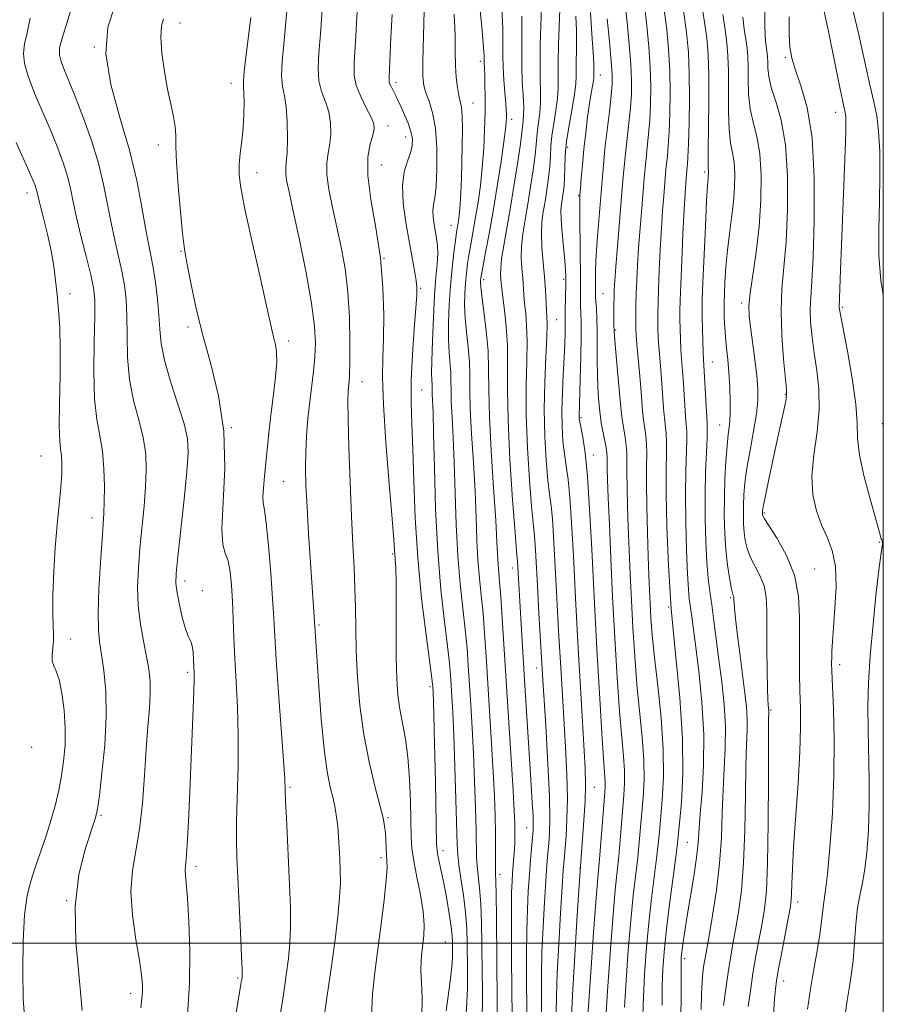
# Model space of a CAD drawing. Extents: x 2137300 to 2140200, y 312300 to 315200.
# Drawn here: x 2139826 to 2140000, y 312988 to 313186 of the extents above; entities that cross this region are included whole.
import ezdxf

# ---------------------------------------------------------------- set-up
doc = ezdxf.new("R2010")
doc.units = 0
doc.header["$MEASUREMENT"] = 0
for name, color, linetype, lineweight in [('DTM SPOT ELEVATION', 2, 'Continuous', 13), ('GRID LINE', 7, 'Continuous', 0), ('INDEX CONTOUR', 41, 'Continuous', 13), ('INTERMEDIATE CONTOUR', 44, 'Continuous', 0)]:
    doc.layers.add(name, color=color, linetype=linetype, lineweight=lineweight)

msp = doc.modelspace()

# ---------------------------------------------------------------- linework, layer by layer
at = {"layer": 'DTM SPOT ELEVATION'}
for p in [(2139858.68, 313184.89, 1052.7), (2139841.44, 313180.07, 1050), (2139919.03, 313177.21, 1067.6), (2139980.33, 313177.92, 1099.8), (2139943.11, 313174.45, 1080.7), (2139868.94, 313172.75, 1053.4), (2139902.04, 313172.98, 1062.4), (2139917.53, 313168.83, 1066.8), (2139925.34, 313165.53, 1070.5), (2139990.45, 313166.94, 1101.4), (2139900.48, 313164.22, 1060.6), (2139904.03, 313161.98, 1061.4), (2139854.32, 313160.36, 1051.5), (2139936.6, 313159.91, 1078.5), (2139899.11, 313156.39, 1061), (2139874.13, 313154.85, 1054.6), (2139964.07, 313154.96, 1091.7), (2139827.91, 313150.76, 1043.4), (2139938.8, 313150.21, 1079.9), (2139913.15, 313144.27, 1065.2), (2139858.89, 313139.02, 1051.9), (2139899.69, 313137.64, 1060), (2139919.66, 313133.32, 1070.4), (2139935.79, 313133.41, 1077.7), (2139836.56, 313130.55, 1044.4), (2139907.04, 313131.56, 1062.2), (2139943.67, 313130.53, 1083), (2139971.52, 313128.62, 1095.6), (2139991.74, 313127.79, 1102.2), (2139860.25, 313123.84, 1051.7), (2139934.34, 313125.27, 1076.9), (2139946.23, 313123.24, 1084.2), (2139880.49, 313121.02, 1054.4), (2139965.61, 313116.77, 1092.8), (2139895.27, 313112.85, 1058.7), (2139907.26, 313111.19, 1062.9), (2139980.34, 313110.26, 1097.9), (2139939.24, 313105.58, 1080.2), (2139967.14, 313104.13, 1093.2), (2139999.81, 313104.38, 1103.2), (2139868.98, 313103.58, 1052), (2139941.73, 313098.12, 1080.6), (2139830.75, 313097.89, 1043), (2139879.45, 313092.83, 1055), (2139976.1, 313086.44, 1098.2), (2139840.97, 313085.43, 1045.4), (2139999.3, 313080.57, 1101.9), (2139901.37, 313078.19, 1059.8), (2139925.42, 313075.42, 1071.4), (2139986.18, 313075.19, 1098.8), (2139859.65, 313072.81, 1050.5), (2139863.15, 313070.83, 1050.5), (2139969.33, 313069.4, 1093.8), (2139956.88, 313067.58, 1088), (2139886.57, 313063.97, 1056.2), (2139836.66, 313061.14, 1044.7), (2139930.31, 313055.33, 1073.4), (2139991.23, 313055.95, 1100.5), (2139860.23, 313054.44, 1049.7), (2139908.91, 313051.54, 1061.7), (2139977.4, 313046.84, 1096.2), (2139828.88, 313039.34, 1042.3), (2139880.76, 313031.33, 1054.2), (2139941.96, 313031.32, 1078.9), (2139842.78, 313025.68, 1046.2), (2139900.48, 313025.24, 1058.2), (2139928.33, 313023.24, 1071.2), (2139960.6, 313020.24, 1089), (2139899.05, 313017.17, 1057.6), (2139911.52, 313018.58, 1062.5), (2139861.87, 313015.48, 1050.4), (2139939.06, 313015.03, 1078), (2139922.94, 313013.86, 1068.5), (2139835.86, 313008.54, 1046), (2139982.79, 313008.27, 1098.5), (2139911.96, 313000.25, 1061), (2139960.08, 312996.86, 1090.4), (2139870.24, 312993.02, 1051.8), (2139979.99, 312992.42, 1098.6), (2139848.77, 312989.94, 1047.5)]:
    msp.add_point(p, dxfattribs=at)
at = {"layer": 'GRID LINE', "flags": 128}
for points in [[(2137500, 312500), (2140000, 312500), (2140000, 315000), (2137500, 315000), (2137500, 312500)], [(2137500, 313000), (2140000, 313000)]]:
    msp.add_lwpolyline(points, dxfattribs=at)
at = {"layer": 'INDEX CONTOUR', "flags": 128}
for points, elevation in [([(2139845.566, 313188.379), (2139844.163, 313184.049), (2139843.787, 313178.713), (2139844.765, 313172.533), (2139846.584, 313165.919), (2139848.52, 313159.341), (2139849.997, 313153.236), (2139851.024, 313147.919), (2139851.754, 313143.672), (2139852.327, 313140.614), (2139852.814, 313138.209), (2139853.272, 313135.757), (2139853.734, 313132.749), (2139854.148, 313129.424), (2139854.442, 313126.209), (2139854.603, 313123.37), (2139854.866, 313120.525), (2139855.527, 313117.133), (2139856.757, 313112.875), (2139858.228, 313108.343), (2139859.486, 313104.352), (2139860.175, 313101.385), (2139860.32, 313098.59), (2139860.045, 313094.78), (2139859.484, 313089.225), (2139858.239, 313077.678), (2139857.908, 313074.325), (2139857.857, 313072.28), (2139858.084, 313070.432), (2139858.566, 313067.966), (2139859.195, 313065.25), (2139859.841, 313062.951), (2139860.392, 313061.53), (2139860.821, 313060.649), (2139861.126, 313059.759), (2139861.307, 313058.462), (2139861.4, 313056.935), (2139861.493, 313054.322), (2139861.507, 313052.932), (2139861.462, 313050.703), (2139861.335, 313047.16), (2139860.631, 313030.464), (2139860.361, 313024.483), (2139860.109, 313019.733), (2139859.893, 313016.882), (2139859.745, 313015.441), (2139859.689, 313014.634), (2139859.75, 313013.714), (2139859.915, 313012.057), (2139860.168, 313009.069), (2139860.467, 313004.366), (2139860.666, 312998.421), (2139860.599, 312991.917), (2139860.164, 312985.528)], 1050), ([(2139894.271, 313187.314), (2139893.924, 313181.12), (2139893.674, 313176.973), (2139893.672, 313174.364), (2139894.084, 313172.328), (2139894.989, 313170.12), (2139896.108, 313167.885), (2139897.079, 313165.987), (2139897.604, 313164.661), (2139897.689, 313163.601), (2139897.406, 313162.369), (2139896.88, 313160.564), (2139896.422, 313157.932), (2139896.395, 313154.253), (2139897.025, 313149.422), (2139898.016, 313143.773), (2139898.935, 313137.751), (2139899.446, 313131.79), (2139899.6, 313126.263), (2139899.54, 313121.529), (2139899.412, 313117.673), (2139899.367, 313113.675), (2139899.553, 313108.244), (2139900.057, 313100.635), (2139900.713, 313092.313), (2139901.294, 313085.292), (2139901.629, 313081.063), (2139901.842, 313078.045), (2139901.925, 313077.088), (2139902.013, 313075.449), (2139902.074, 313072.511), (2139902.088, 313067.937), (2139902.088, 313062.515), (2139902.119, 313057.312), (2139902.224, 313053.148), (2139902.446, 313049.85), (2139902.823, 313046.997), (2139903.965, 313041.097), (2139904.482, 313037.412), (2139904.811, 313032.999), (2139904.982, 313028.419), (2139905.127, 313021.451), (2139905.283, 313019.066), (2139905.649, 313016.52), (2139906.282, 313013.294), (2139906.995, 313009.728), (2139907.539, 313006.372), (2139907.733, 313003.656), (2139907.654, 313001.515), (2139907.447, 312999.759), (2139907.239, 312998.189), (2139907.1, 312996.557), (2139907.084, 312994.603), (2139907.206, 312992.103), (2139907.325, 312988.965), (2139907.263, 312985.131)], 1060), ([(2139923.363, 313187.934), (2139923.51, 313183.77), (2139923.56, 313180.663), (2139923.57, 313178.278), (2139923.618, 313176.028), (2139923.759, 313173.497), (2139923.95, 313170.947), (2139924.122, 313168.809), (2139924.224, 313167.391), (2139924.264, 313166.502), (2139924.264, 313165.829), (2139924.231, 313165.023), (2139924.094, 313163.603), (2139923.762, 313161.047), (2139923.177, 313157.051), (2139922.413, 313152.15), (2139921.575, 313147.088), (2139920.765, 313142.523), (2139920.061, 313138.76), (2139919.233, 313134.401), (2139919.1, 313133.604), (2139919.056, 313133.206), (2139919.045, 313132.783), (2139919.115, 313131.876), (2139919.339, 313130.021), (2139919.748, 313126.936), (2139920.213, 313123.071), (2139920.56, 313119.058), (2139920.678, 313115.287), (2139920.703, 313111.167), (2139920.828, 313105.865), (2139921.185, 313098.936), (2139921.667, 313091.479), (2139922.103, 313084.981), (2139922.365, 313080.557), (2139922.588, 313076.05), (2139922.715, 313074.496), (2139922.893, 313072.555), (2139923.126, 313069.646), (2139923.418, 313065.309), (2139925.602, 313030.681), (2139925.839, 313026.559), (2139925.946, 313024.18), (2139925.976, 313022.711), (2139925.973, 313021.447), (2139925.94, 313020.177), (2139925.872, 313018.821), (2139925.767, 313017.325), (2139925.512, 313014.102), (2139925.4, 313012.409), (2139925.315, 313010.196), (2139925.27, 313006.902), (2139925.27, 313002.227), (2139925.301, 312996.903), (2139925.413, 312985.003)], 1070), ([(2139959.849, 313187.391), (2139960.452, 313183.01), (2139960.823, 313179.009), (2139961.003, 313174.726), (2139961.031, 313169.763), (2139960.961, 313164.755), (2139960.848, 313160.604), (2139960.739, 313157.968), (2139960.642, 313156.539), (2139960.453, 313154.586), (2139960.299, 313152.673), (2139960.168, 313150.711), (2139959.984, 313147.415), (2139959.746, 313142.566), (2139959.497, 313137.123), (2139959.292, 313132.341), (2139959.173, 313129.133), (2139959.13, 313127.07), (2139959.138, 313125.376), (2139959.178, 313123.448), (2139959.246, 313121.345), (2139959.341, 313119.293), (2139959.463, 313117.437), (2139959.762, 313113.416), (2139960.093, 313108.11), (2139960.254, 313105.806), (2139960.399, 313104.195), (2139960.498, 313102.844), (2139960.518, 313101.131), (2139960.338, 313094.913), (2139960.28, 313090.235), (2139960.33, 313084.634), (2139960.467, 313078.951), (2139960.642, 313074.2), (2139960.823, 313071.104), (2139961.007, 313069.21), (2139961.433, 313066.087), (2139962.235, 313059.93), (2139962.898, 313054.696), (2139963.548, 313048.456), (2139963.936, 313041.928), (2139963.895, 313035.766), (2139963.581, 313030.351), (2139963.229, 313025.999), (2139962.812, 313020.19), (2139962.484, 313017.232), (2139961.911, 313013.373), (2139961.207, 313009.082), (2139960.542, 313005.098), (2139960.05, 313002), (2139959.725, 312999.769), (2139959.524, 312998.236), (2139959.409, 312997.133), (2139959.362, 312995.802), (2139959.368, 312993.489), (2139959.391, 312989.692), (2139959.309, 312984.913)], 1090), ([(2139941.14, 313186.996), (2139941.427, 313182.66), (2139941.688, 313179.023), (2139941.822, 313176.703), (2139941.857, 313175.457), (2139941.848, 313174.391), (2139941.823, 313173.939), (2139941.737, 313173.295), (2139941.294, 313170.823), (2139940.961, 313168.747), (2139940.58, 313166.021), (2139940.188, 313162.868), (2139939.823, 313159.577), (2139939.52, 313156.435), (2139939.286, 313153.707), (2139939.123, 313151.654), (2139939.029, 313150.338), (2139938.995, 313149.026), (2139939.009, 313146.784), (2139939.109, 313138.513), (2139939.146, 313134.36), (2139939.151, 313131.41), (2139939.143, 313129.464), (2139939.154, 313128.057), (2139939.201, 313126.711), (2139939.252, 313124.894), (2139939.264, 313122.058), (2139939.206, 313117.935), (2139939.106, 313113.38), (2139938.892, 313105.709), (2139938.906, 313105.367), (2139938.991, 313104.776), (2139939.585, 313101.667), (2139940.063, 313098.504), (2139940.552, 313093.802), (2139940.989, 313087.308), (2139941.413, 313079.168), (2139941.884, 313069.629), (2139942.439, 313059.16), (2139943.009, 313049.117), (2139943.499, 313041.08), (2139943.831, 313036.171), (2139944.101, 313032.507), (2139944.101, 313031.561), (2139944.021, 313030.262), (2139943.333, 313021.122), (2139943.058, 313017.687), (2139942.563, 313012.323), (2139942.229, 313008.279), (2139941.776, 313002.164), (2139941.279, 312995.123), (2139940.549, 312984.386)], 1080), ([(2139981.062, 313186.176), (2139981.082, 313182.69), (2139981.216, 313180.036), (2139981.588, 313177.811), (2139982.322, 313175.427), (2139983.457, 313172.311), (2139984.703, 313167.942), (2139985.685, 313161.812), (2139986.124, 313153.79), (2139986.128, 313145.232), (2139985.902, 313137.868), (2139985.628, 313132.953), (2139985.405, 313129.845), (2139985.308, 313127.428), (2139985.401, 313124.786), (2139985.678, 313121.799), (2139986.114, 313118.547), (2139986.65, 313115.084), (2139987.072, 313111.346), (2139987.127, 313107.24), (2139986.678, 313102.75), (2139986.046, 313098.165), (2139985.664, 313093.851), (2139985.864, 313090.095), (2139986.563, 313086.873), (2139987.573, 313084.085), (2139988.699, 313081.571), (2139989.709, 313078.933), (2139990.361, 313075.714), (2139990.496, 313071.657), (2139990.284, 313067.316), (2139989.972, 313063.444), (2139989.764, 313060.617), (2139989.662, 313058.701), (2139989.625, 313057.386), (2139989.619, 313056.279), (2139989.66, 313054.672), (2139989.968, 313047.036), (2139990.118, 313040.79), (2139990.084, 313033.613), (2139989.77, 313026.138), (2139989.286, 313019.247), (2139988.791, 313013.881), (2139988.409, 313010.667), (2139987.952, 313007.78), (2139987.6, 313004.34), (2139987.256, 313001.745), (2139986.708, 312998.494), (2139986.038, 312994.763), (2139985.362, 312990.782), (2139984.774, 312986.775)], 1100)]:
    msp.add_lwpolyline(points, dxfattribs=dict(at, elevation=elevation))
at = {"layer": 'INTERMEDIATE CONTOUR', "flags": 128}
for points, elevation in [([(2139918.783, 313189.266), (2139919.291, 313184.127), (2139919.602, 313180.852), (2139919.738, 313179.134), (2139919.777, 313178.303), (2139919.795, 313177.012), (2139919.858, 313175.792), (2139919.905, 313174.547), (2139919.952, 313172.647), (2139919.978, 313170.116), (2139919.957, 313167.023), (2139919.867, 313163.469), (2139919.69, 313159.667), (2139919.41, 313155.861), (2139919.02, 313152.26), (2139918.555, 313148.933), (2139918.065, 313145.914), (2139917.151, 313140.807), (2139916.771, 313138.617), (2139916.462, 313136.583), (2139916.221, 313134.621), (2139916.035, 313132.639), (2139915.905, 313130.546), (2139915.87, 313128.255), (2139915.977, 313125.68), (2139916.242, 313122.786), (2139916.565, 313119.759), (2139916.813, 313116.842), (2139916.899, 313114.133), (2139916.916, 313111.173), (2139917.005, 313107.365), (2139917.263, 313102.329), (2139917.616, 313096.562), (2139917.947, 313090.78), (2139918.172, 313085.568), (2139918.343, 313080.983), (2139918.545, 313076.95), (2139918.84, 313073.358), (2139919.197, 313069.925), (2139919.556, 313066.335), (2139919.88, 313062.302), (2139920.191, 313057.682), (2139921.291, 313040.136), (2139921.622, 313034.366), (2139921.856, 313029.52), (2139921.996, 313025.53), (2139922.061, 313022.187), (2139922.071, 313019.335), (2139922.051, 313015.249), (2139922.08, 313013.995), (2139922.135, 313012.463), (2139922.2, 313009.713), (2139922.261, 313005.173), (2139922.421, 312988.141), (2139922.423, 312985.37)], 1068), ([(2139948.049, 313189.053), (2139948.503, 313185.041), (2139948.932, 313180.65), (2139949.254, 313176.579), (2139949.401, 313173.327), (2139949.375, 313170.596), (2139949.196, 313167.885), (2139948.893, 313164.834), (2139948.194, 313158.642), (2139947.928, 313156.01), (2139947.687, 313153.267), (2139946.253, 313135.932), (2139946.041, 313133.102), (2139945.937, 313131.315), (2139945.89, 313129.884), (2139945.859, 313128.287), (2139945.838, 313126.646), (2139945.833, 313125.25), (2139945.845, 313124.305), (2139945.898, 313122.917), (2139945.954, 313122.056), (2139946.103, 313120.28), (2139947.008, 313110.555), (2139947.37, 313106.402), (2139947.56, 313104.887), (2139948.126, 313101.612), (2139948.352, 313099.998), (2139948.448, 313098.476), (2139948.46, 313096.776), (2139948.459, 313094.547), (2139948.505, 313091.531), (2139948.601, 313087.824), (2139948.739, 313083.614), (2139948.91, 313079.055), (2139949.118, 313074.166), (2139949.368, 313068.934), (2139949.667, 313063.381), (2139950.037, 313057.667), (2139950.499, 313051.988), (2139951.566, 313041.432), (2139951.887, 313036.825), (2139951.911, 313032.795), (2139951.721, 313029.265), (2139950.95, 313020.317), (2139950.64, 313017.242), (2139949.755, 313009.598), (2139949.244, 313004.568), (2139948.745, 312998.62), (2139948.311, 312992.5), (2139947.997, 312987.15)], 1084), ([(2139963.37, 313189.568), (2139964.03, 313185.459), (2139964.508, 313181.932), (2139964.797, 313178.479), (2139964.924, 313174.339), (2139964.921, 313169.089), (2139964.784, 313159.179), (2139964.775, 313156.644), (2139964.807, 313155.582), (2139964.846, 313155.219), (2139964.864, 313154.915), (2139964.858, 313154.557), (2139964.829, 313154.166), (2139964.773, 313153.623), (2139964.672, 313152.238), (2139964.499, 313149.181), (2139964.248, 313144.032), (2139963.737, 313132.753), (2139963.606, 313129.435), (2139963.565, 313127.441), (2139963.584, 313125.704), (2139963.639, 313123.428), (2139963.783, 313118.745), (2139963.846, 313117.276), (2139964.588, 313104.499), (2139964.622, 313103.254), (2139964.573, 313101.508), (2139964.441, 313098.6), (2139964.286, 313094.685), (2139964.184, 313090.125), (2139964.195, 313085.293), (2139964.314, 313080.619), (2139964.521, 313076.549), (2139964.8, 313073.363), (2139965.139, 313070.682), (2139965.528, 313067.963), (2139965.962, 313064.767), (2139966.971, 313056.96), (2139967.53, 313052.533), (2139968.01, 313047.981), (2139968.279, 313043.512), (2139968.251, 313039.268), (2139968.039, 313035.102), (2139967.801, 313030.804), (2139967.643, 313026.2), (2139967.462, 313021.273), (2139967.099, 313016.046), (2139966.458, 313010.643), (2139965.681, 313005.583), (2139964.973, 313001.485), (2139964.178, 312997.018), (2139963.957, 312995.645), (2139963.748, 312994.115), (2139963.568, 312992.199), (2139963.446, 312989.749), (2139963.395, 312986.7)], 1092), ([(2139837.018, 313188.434), (2139835.916, 313184.868), (2139834.975, 313181.892), (2139834.48, 313179.883), (2139834.437, 313178.48), (2139834.788, 313177.137), (2139835.471, 313175.373), (2139836.468, 313172.978), (2139837.761, 313169.806), (2139839.297, 313165.806), (2139840.88, 313161.309), (2139842.275, 313156.74), (2139843.315, 313152.446), (2139844.104, 313148.461), (2139844.815, 313144.742), (2139845.574, 313141.257), (2139846.335, 313138.011), (2139847.005, 313135.018), (2139847.51, 313132.233), (2139847.837, 313129.365), (2139847.992, 313126.065), (2139848.019, 313122.096), (2139848.113, 313117.705), (2139848.508, 313113.25), (2139849.344, 313109.039), (2139850.38, 313105.147), (2139851.277, 313101.598), (2139851.774, 313098.358), (2139851.897, 313095.171), (2139851.75, 313091.728), (2139851.431, 313087.814), (2139850.62, 313079.391), (2139850.3, 313075.375), (2139850.155, 313071.541), (2139850.279, 313067.806), (2139850.715, 313064.133), (2139851.329, 313060.669), (2139851.939, 313057.604), (2139852.392, 313055.035), (2139852.644, 313052.685), (2139852.68, 313050.179), (2139852.503, 313047.183), (2139852.19, 313043.514), (2139851.834, 313039.027), (2139851.498, 313033.715), (2139851.106, 313028.113), (2139850.547, 313022.9), (2139849.787, 313018.528), (2139849.087, 313014.576), (2139848.787, 313010.405), (2139849.106, 313005.611), (2139849.801, 313000.736), (2139850.511, 312996.561), (2139850.949, 312993.651), (2139851.127, 312991.721), (2139851.127, 312990.272), (2139851.013, 312988.828), (2139850.766, 312986.998)], 1048), ([(2139880.178, 313187.926), (2139879.891, 313184.379), (2139879.515, 313180.685), (2139879.186, 313177.186), (2139879.068, 313174.267), (2139879.267, 313172.139), (2139879.65, 313170.304), (2139880.016, 313168.089), (2139880.216, 313165.057), (2139880.253, 313161.721), (2139880.174, 313158.834), (2139880.03, 313156.934), (2139879.91, 313155.724), (2139879.902, 313154.695), (2139880.098, 313153.319), (2139880.58, 313150.991), (2139881.433, 313147.085), (2139882.665, 313141.307), (2139884.004, 313134.685), (2139885.108, 313128.574), (2139885.715, 313123.996), (2139885.887, 313120.627), (2139885.768, 313117.8), (2139885.487, 313114.959), (2139884.736, 313108.78), (2139884.385, 313105.406), (2139884.106, 313101.972), (2139883.932, 313098.643), (2139883.891, 313095.462), (2139883.98, 313091.996), (2139884.196, 313087.69), (2139884.519, 313082.262), (2139884.885, 313076.513), (2139885.216, 313071.518), (2139885.978, 313060.617), (2139886.566, 313051.572), (2139887.044, 313045.059), (2139887.613, 313039.003), (2139888.243, 313034.504), (2139888.867, 313031.364), (2139889.416, 313029.062), (2139889.836, 313027.13), (2139890.142, 313025.324), (2139890.365, 313023.453), (2139890.535, 313021.379), (2139890.668, 313019.164), (2139890.783, 313016.92), (2139890.878, 313014.687), (2139890.892, 313012.218), (2139890.747, 313009.191), (2139890.384, 313005.353), (2139889.818, 313000.716), (2139889.083, 312995.359), (2139888.235, 312989.482), (2139887.426, 312983.766)], 1056), ([(2139887.224, 313187.62), (2139886.907, 313182.749), (2139886.594, 313178.829), (2139886.429, 313175.776), (2139886.576, 313173.298), (2139887.128, 313171.129), (2139887.878, 313169.094), (2139888.547, 313167.038), (2139888.909, 313164.859), (2139888.971, 313162.661), (2139888.79, 313160.601), (2139888.455, 313158.749), (2139888.166, 313156.828), (2139888.148, 313154.474), (2139888.562, 313151.426), (2139889.3, 313147.822), (2139890.188, 313143.905), (2139891.067, 313139.846), (2139891.834, 313135.546), (2139892.403, 313130.835), (2139892.714, 313125.699), (2139892.819, 313120.741), (2139892.802, 313116.718), (2139892.733, 313114.163), (2139892.639, 313112.716), (2139892.539, 313111.794), (2139892.453, 313110.777), (2139892.415, 313108.885), (2139892.464, 313105.302), (2139892.622, 313099.566), (2139892.863, 313092.632), (2139893.141, 313085.81), (2139893.415, 313080.12), (2139893.651, 313075.429), (2139893.819, 313071.317), (2139893.903, 313067.38), (2139893.966, 313063.283), (2139894.086, 313058.71), (2139894.343, 313053.452), (2139894.814, 313047.75), (2139895.578, 313041.954), (2139896.653, 313036.422), (2139897.828, 313031.544), (2139898.834, 313027.716), (2139899.465, 313025.176), (2139899.786, 313023.516), (2139899.929, 313022.172), (2139900.006, 313020.703), (2139900.065, 313019.182), (2139900.141, 313017.812), (2139900.24, 313016.646), (2139900.271, 313015.151), (2139900.116, 313012.649), (2139899.7, 313008.7), (2139899.096, 313003.823), (2139898.421, 312998.778), (2139897.789, 312994.141), (2139897.316, 312989.762), (2139897.117, 312985.309)], 1058), ([(2139907.715, 313187.431), (2139907.47, 313177.182), (2139907.478, 313174.183), (2139907.666, 313172.348), (2139908.081, 313170.907), (2139908.728, 313169.183), (2139909.439, 313166.866), (2139910.01, 313163.741), (2139910.284, 313159.766), (2139910.294, 313155.6), (2139910.124, 313152.077), (2139909.862, 313149.791), (2139909.611, 313148.383), (2139909.478, 313147.256), (2139909.539, 313145.936), (2139909.743, 313144.458), (2139910.243, 313141.604), (2139910.407, 313140.198), (2139910.446, 313138.573), (2139910.331, 313136.527), (2139910.107, 313133.83), (2139909.838, 313130.235), (2139909.581, 313125.697), (2139909.375, 313120.969), (2139909.252, 313116.998), (2139909.231, 313114.486), (2139909.271, 313113.138), (2139909.32, 313112.409), (2139909.338, 313111.825), (2139909.343, 313111.186), (2139909.362, 313110.365), (2139909.42, 313109.115), (2139909.515, 313106.727), (2139909.635, 313102.377), (2139909.788, 313095.588), (2139910.035, 313087.287), (2139910.458, 313078.752), (2139911.091, 313071.082), (2139911.802, 313064.666), (2139912.416, 313059.714), (2139912.802, 313056.291), (2139913.014, 313053.885), (2139913.151, 313051.838), (2139913.294, 313049.511), (2139913.463, 313046.33), (2139913.664, 313041.737), (2139913.891, 313035.523), (2139914.109, 313028.861), (2139914.374, 313019.815), (2139914.484, 313017.725), (2139914.711, 313015.78), (2139915.122, 313013.035), (2139915.611, 313009.675), (2139916.035, 313006.164), (2139916.282, 313002.91), (2139916.387, 313000.103), (2139916.441, 312994.87), (2139916.437, 312993.231), (2139916.408, 312990.958), (2139916.308, 312988.071), (2139916.081, 312984.694)], 1064), ([(2139931.303, 313188.072), (2139931.074, 313180.659), (2139931.012, 313176.918), (2139931.062, 313173.762), (2139931.142, 313171.14), (2139931.135, 313168.883), (2139930.965, 313166.851), (2139930.476, 313163.45), (2139930.345, 313162.048), (2139930.236, 313160.489), (2139930.029, 313158.367), (2139929.642, 313155.418), (2139929.121, 313151.964), (2139928.548, 313148.475), (2139928.001, 313145.327), (2139927.559, 313142.532), (2139927.295, 313140.012), (2139927.257, 313137.7), (2139927.369, 313135.585), (2139927.527, 313133.673), (2139927.766, 313130.275), (2139927.919, 313128.527), (2139928.13, 313126.542), (2139928.329, 313124.103), (2139928.415, 313120.978), (2139928.336, 313116.972), (2139928.217, 313112.041), (2139928.225, 313106.175), (2139928.478, 313099.546), (2139928.886, 313093.057), (2139929.304, 313087.792), (2139929.618, 313084.494), (2139929.836, 313082.541), (2139929.995, 313080.977), (2139930.132, 313078.948), (2139930.5, 313071.886), (2139930.807, 313066.317), (2139931.199, 313059.537), (2139931.661, 313051.869), (2139932.159, 313043.742), (2139932.61, 313035.989), (2139932.912, 313029.547), (2139932.997, 313025.076), (2139932.917, 313022.14), (2139932.759, 313020.026), (2139932.589, 313018.061), (2139932.402, 313015.732), (2139932.175, 313012.562), (2139931.896, 313008.26), (2139931.616, 313003.269), (2139931.402, 312998.221), (2139931.299, 312993.615), (2139931.284, 312989.438), (2139931.316, 312985.548)], 1074), ([(2139935.015, 313187.711), (2139934.753, 313180.569), (2139934.661, 313176.965), (2139934.665, 313171.92), (2139934.54, 313169.744), (2139934.207, 313167.294), (2139933.778, 313164.712), (2139933.41, 313162.262), (2139933.215, 313160.125), (2139933.117, 313158.148), (2139932.99, 313156.094), (2139932.743, 313153.798), (2139932.402, 313151.388), (2139932.023, 313149.063), (2139931.666, 313146.947), (2139931.4, 313144.854), (2139931.3, 313142.521), (2139931.407, 313139.775), (2139931.643, 313136.799), (2139931.897, 313133.87), (2139932.085, 313131.227), (2139932.31, 313127.214), (2139932.397, 313125.862), (2139932.433, 313124.308), (2139932.363, 313121.799), (2139932.169, 313117.807), (2139931.955, 313112.737), (2139931.858, 313107.22), (2139931.977, 313101.842), (2139932.258, 313097.008), (2139932.605, 313093.076), (2139932.94, 313090.217), (2139933.245, 313087.862), (2139933.514, 313085.252), (2139933.751, 313081.716), (2139934.324, 313070.623), (2139934.749, 313062.797), (2139935.231, 313054.308), (2139936.109, 313039.445), (2139936.391, 313033.835), (2139936.505, 313029.09), (2139936.428, 313024.957), (2139936.234, 313021.488), (2139935.851, 313016.833), (2139935.69, 313014.696), (2139935.464, 313011.324), (2139935.132, 313006.046), (2139934.766, 312999.789), (2139934.468, 312993.882), (2139934.313, 312989.337), (2139934.272, 312985.932)], 1076), ([(2139951.982, 313188.499), (2139952.486, 313184.364), (2139952.896, 313180.103), (2139953.17, 313175.961), (2139953.277, 313172.139), (2139953.237, 313168.649), (2139953.08, 313165.458), (2139952.841, 313162.545), (2139952.569, 313159.941), (2139952.317, 313157.686), (2139952.12, 313155.737), (2139951.942, 313153.706), (2139951.441, 313147.667), (2139951.123, 313143.706), (2139950.83, 313139.76), (2139950.609, 313136.251), (2139950.456, 313133.208), (2139950.355, 313130.557), (2139950.292, 313128.246), (2139950.258, 313126.289), (2139950.247, 313124.72), (2139950.258, 313123.486), (2139950.317, 313122.202), (2139950.459, 313120.394), (2139950.982, 313114.659), (2139951.248, 313111.624), (2139951.611, 313106.976), (2139951.792, 313105.193), (2139952.25, 313102.023), (2139952.407, 313100.375), (2139952.447, 313098.47), (2139952.425, 313095.958), (2139952.418, 313092.446), (2139952.486, 313087.753), (2139952.61, 313082.553), (2139952.751, 313077.733), (2139952.878, 313073.95), (2139952.997, 313070.951), (2139953.124, 313068.257), (2139953.285, 313065.394), (2139953.55, 313061.93), (2139954, 313057.443), (2139954.66, 313051.709), (2139955.337, 313045.3), (2139955.781, 313038.983), (2139955.816, 313033.412), (2139955.571, 313028.765), (2139954.994, 313022.36), (2139954.758, 313019.915), (2139954.431, 313017.019), (2139953.365, 313008.443), (2139952.8, 313003.411), (2139952.338, 312998.407), (2139952, 312993.636), (2139951.788, 312989.263), (2139951.685, 312985.401)], 1086), ([(2139955.916, 313187.945), (2139956.469, 313183.687), (2139956.86, 313179.556), (2139957.086, 313175.344), (2139957.154, 313170.951), (2139957.099, 313166.702), (2139956.964, 313163.031), (2139956.789, 313160.256), (2139956.606, 313158.24), (2139956.313, 313155.465), (2139955.87, 313150.17), (2139955.646, 313147.209), (2139955.407, 313143.587), (2139955.178, 313139.408), (2139954.976, 313135.164), (2139954.823, 313131.449), (2139954.732, 313128.69), (2139954.694, 313126.679), (2139954.692, 313125.048), (2139954.718, 313123.467), (2139954.782, 313121.773), (2139954.9, 313119.844), (2139955.08, 313117.598), (2139955.294, 313115.116), (2139955.505, 313112.52), (2139955.852, 313107.544), (2139956.023, 313105.499), (2139956.374, 313102.433), (2139956.462, 313100.753), (2139956.447, 313098.464), (2139956.389, 313095.141), (2139956.376, 313090.344), (2139956.491, 313083.802), (2139956.804, 313075.895), (2139957.384, 313067.169), (2139958.236, 313058.154), (2139959.105, 313049.325), (2139959.674, 313041.142), (2139959.722, 313034.028), (2139959.422, 313028.266), (2139959.044, 313024.1), (2139958.788, 313021.522), (2139958.566, 313019.512), (2139958.222, 313016.797), (2139956.975, 313007.286), (2139956.355, 313002.255), (2139955.931, 312998.194), (2139955.688, 312994.772), (2139955.578, 312991.376), (2139955.536, 312987.537)], 1088), ([(2139976.16, 313188.087), (2139976.183, 313184.632), (2139976.272, 313182.238), (2139976.418, 313180.69), (2139976.679, 313178.846), (2139976.746, 313178.049), (2139976.775, 313177.094), (2139976.801, 313175.821), (2139976.977, 313174.129), (2139977.482, 313171.934), (2139978.408, 313169.111), (2139979.488, 313165.375), (2139980.367, 313160.407), (2139980.771, 313154.106), (2139980.756, 313147.278), (2139980.461, 313140.949), (2139980.032, 313135.845), (2139979.639, 313131.489), (2139979.461, 313127.1), (2139979.615, 313122.179), (2139979.969, 313117.352), (2139980.547, 313111.296), (2139980.571, 313110.067), (2139980.394, 313108.931), (2139980.012, 313107.133), (2139978.693, 313101.096), (2139977.815, 313096.99), (2139976.95, 313092.881), (2139976.267, 313089.581), (2139975.887, 313087.677), (2139975.742, 313086.858), (2139975.717, 313086.409), (2139975.732, 313086.086), (2139975.796, 313085.872), (2139976.146, 313085.258), (2139978.682, 313081.31), (2139980.566, 313077.903), (2139982.131, 313073.948), (2139982.945, 313069.757), (2139983.178, 313065.536), (2139983.131, 313057.68), (2139983.165, 313054.135), (2139983.243, 313050.735), (2139983.341, 313047.315), (2139983.371, 313043.399), (2139983.229, 313038.438), (2139982.858, 313032.164), (2139981.956, 313019.391), (2139981.718, 313014.92), (2139981.622, 313011.903), (2139981.582, 313009.97), (2139981.516, 313008.689), (2139981.335, 313007.384), (2139980.951, 313005.318), (2139979.594, 312998.216), (2139978.959, 312994.819), (2139978.557, 312992.507), (2139978.327, 312990.756), (2139978.157, 312988.747), (2139977.724, 312982.606)], 1098), ([(2139987.8, 313188.765), (2139988.977, 313183.209), (2139991.349, 313171.593), (2139992.323, 313166.901), (2139992.438, 313166.066), (2139992.48, 313165.003), (2139992.451, 313162.961), (2139992.327, 313159.227), (2139991.566, 313140.241), (2139991.394, 313135.331), (2139991.155, 313127.757), (2139991.188, 313127.392), (2139991.386, 313126.244), (2139992.776, 313118.975), (2139993.759, 313113.445), (2139994.489, 313108.316), (2139994.744, 313104.53), (2139994.834, 313101.455), (2139995.203, 313098.068), (2139996.151, 313093.69), (2139997.394, 313089.028), (2139999.18, 313082.789), (2139999.593, 313081.276), (2139999.672, 313081.047), (2139999.803, 313080.738), (2139999.842, 313080.583), (2139999.853, 313080.396), (2139999.826, 313080.165), (2139999.742, 313079.743), (2139999.544, 313078.46), (2139999.169, 313075.517), (2139998.589, 313070.448), (2139997.935, 313064.132), (2139997.374, 313057.784), (2139997.035, 313052.329), (2139996.906, 313047.535), (2139996.934, 313042.882), (2139997.176, 313032.84), (2139997.185, 313027.678), (2139997.002, 313022.682), (2139996.659, 313018.173), (2139996.217, 313014.498), (2139995.732, 313011.828), (2139995.255, 313009.614), (2139994.838, 313007.127), (2139994.509, 313003.852), (2139994.223, 313000.136), (2139993.916, 312996.539), (2139993.541, 312993.49), (2139993.129, 312990.889), (2139992.732, 312988.506), (2139992.38, 312986.096)], 1102), ([(2139993.883, 313187.571), (2139995.076, 313182.518), (2139997.263, 313172.492), (2139998.077, 313169.04), (2139998.674, 313166.229), (2139999.066, 313163.154), (2139999.271, 313159.12), (2139999.322, 313154.268), (2139999.253, 313148.949), (2139999.129, 313143.493), (2139999.133, 313138.162), (2139999.477, 313133.19), (2140000, 313130.317)], 1104), ([(2139828.565, 313185.87), (2139827.965, 313182.943), (2139827.437, 313180.724), (2139827.202, 313178.811), (2139827.397, 313176.779), (2139828.134, 313174.204), (2139829.453, 313170.809), (2139831.101, 313166.947), (2139832.748, 313163.121), (2139834.13, 313159.737), (2139835.214, 313156.782), (2139836.029, 313154.14), (2139836.632, 313151.656), (2139837.185, 313149.002), (2139837.876, 313145.812), (2139838.822, 313141.901), (2139839.856, 313137.814), (2139840.739, 313134.279), (2139841.286, 313131.717), (2139841.526, 313129.307), (2139841.544, 313125.918), (2139841.435, 313120.822), (2139841.359, 313114.885), (2139841.489, 313109.37), (2139841.932, 313105.203), (2139842.532, 313101.951), (2139843.069, 313098.844), (2139843.373, 313095.331), (2139843.475, 313091.753), (2139843.454, 313088.675), (2139843.376, 313086.403), (2139843.233, 313084.207), (2139843, 313081.103), (2139842.681, 313076.471), (2139842.374, 313071.162), (2139842.201, 313066.395), (2139842.258, 313063.035), (2139842.517, 313060.546), (2139842.92, 313058.04), (2139843.39, 313054.777), (2139843.761, 313050.614), (2139843.846, 313045.556), (2139843.53, 313039.78), (2139842.984, 313034.144), (2139842.454, 313029.676), (2139842.091, 313027.011), (2139841.681, 313025.204), (2139839.661, 313019.093), (2139838.345, 313013.802), (2139837.571, 313007.395), (2139837.736, 313000.281), (2139838.423, 312993.086), (2139839.015, 312986.495)], 1046), ([(2139855.319, 313185.766), (2139854.914, 313184.304), (2139854.795, 313182.04), (2139855.026, 313178.851), (2139855.521, 313175.176), (2139856.154, 313171.597), (2139856.802, 313168.579), (2139857.359, 313166.117), (2139857.721, 313164.089), (2139857.833, 313162.279), (2139857.844, 313160.096), (2139857.947, 313156.852), (2139858.279, 313152.188), (2139858.743, 313147.046), (2139859.181, 313142.699), (2139859.488, 313140.004), (2139859.765, 313138.185), (2139860.162, 313136.055), (2139860.813, 313132.679), (2139861.784, 313128.113), (2139863.122, 313122.664), (2139864.787, 313116.597), (2139866.388, 313109.992), (2139867.445, 313102.888), (2139867.646, 313095.483), (2139867.353, 313088.615), (2139867.094, 313083.279), (2139867.268, 313080.12), (2139867.758, 313078.358), (2139868.316, 313076.86), (2139868.744, 313074.718), (2139869.036, 313071.92), (2139869.231, 313068.679), (2139869.374, 313065.16), (2139869.514, 313061.341), (2139869.706, 313057.15), (2139869.975, 313052.522), (2139870.236, 313047.404), (2139870.378, 313041.746), (2139870.328, 313035.63), (2139870.025, 313024.516), (2139869.991, 313020.657), (2139870.076, 313017.267), (2139870.264, 313013.238), (2139870.813, 313002.143), (2139871.035, 312997.407), (2139871.145, 312994.677), (2139871.163, 312993.502), (2139871.128, 312993.073), (2139871.055, 312992.599), (2139870.855, 312991.393), (2139869.664, 312984.419)], 1052), ([(2139872.874, 313186.008), (2139871.942, 313178.597), (2139871.56, 313175.237), (2139871.407, 313173.209), (2139871.421, 313172.002), (2139871.492, 313170.787), (2139871.527, 313168.924), (2139871.484, 313166.518), (2139871.334, 313163.859), (2139871.072, 313161.21), (2139870.785, 313158.709), (2139870.577, 313156.466), (2139870.564, 313154.41), (2139870.893, 313151.752), (2139871.717, 313147.524), (2139873.093, 313141.214), (2139874.685, 313134.136), (2139876.062, 313128.062), (2139877.333, 313122.37), (2139877.595, 313121.294), (2139877.865, 313120.235), (2139878.076, 313118.798), (2139878.101, 313116.706), (2139877.856, 313113.786), (2139877.435, 313110.308), (2139876.974, 313106.653), (2139876.582, 313103.138), (2139875.665, 313093.877), (2139875.436, 313091.445), (2139875.331, 313089.646), (2139875.398, 313088.48), (2139875.625, 313087.103), (2139875.982, 313084.461), (2139876.432, 313079.897), (2139876.891, 313074.36), (2139877.268, 313069.193), (2139877.507, 313065.284), (2139877.706, 313061.686), (2139878, 313056.992), (2139878.474, 313050.333), (2139879.468, 313036.778), (2139879.713, 313032.971), (2139879.817, 313030.672), (2139879.895, 313028.444), (2139880.036, 313025.164), (2139880.686, 313011.653), (2139880.85, 313007.227), (2139880.891, 313003.299), (2139880.761, 312999.992), (2139880.463, 312996.928), (2139880.012, 312993.604), (2139879.436, 312989.683), (2139878.799, 312985.495)], 1054), ([(2139901.274, 313186.647), (2139901.065, 313181.985), (2139900.666, 313174.003), (2139900.665, 313173.226), (2139900.773, 313172.77), (2139901.004, 313172.262), (2139901.696, 313170.947), (2139902.085, 313170.17), (2139903.095, 313168.016), (2139903.794, 313166.481), (2139904.506, 313164.779), (2139905.071, 313163.121), (2139905.356, 313161.655), (2139905.327, 313160.279), (2139904.977, 313158.83), (2139904.352, 313157.139), (2139903.709, 313155.007), (2139903.358, 313152.232), (2139903.52, 313148.722), (2139904.051, 313144.84), (2139904.715, 313141.063), (2139905.79, 313135.156), (2139906.12, 313133.189), (2139906.285, 313131.784), (2139906.277, 313130.216), (2139906.089, 313127.604), (2139905.743, 313123.376), (2139905.365, 313118.199), (2139905.113, 313113.048), (2139905.099, 313108.592), (2139905.256, 313104.285), (2139905.47, 313099.275), (2139905.673, 313092.927), (2139905.955, 313085.489), (2139906.449, 313077.424), (2139907.228, 313069.284), (2139908.106, 313061.954), (2139909.263, 313053.285), (2139909.425, 313051.986), (2139909.463, 313051.579), (2139909.517, 313050.457), (2139909.66, 313046.255), (2139909.768, 313042.525), (2139909.886, 313037.787), (2139910.002, 313032.275), (2139910.232, 313019.951), (2139910.311, 313018.61), (2139910.482, 313017.595), (2139911.219, 313014.209), (2139911.723, 313011.73), (2139912.258, 313008.828), (2139912.755, 313005.873), (2139913.135, 313003.305), (2139913.346, 313001.458), (2139913.429, 313000.241), (2139913.454, 312998.457), (2139913.426, 312997.032), (2139913.273, 312995.224), (2139912.872, 312991.803), (2139912.148, 312986.39)], 1062), ([(2139913.753, 313186.709), (2139913.929, 313182.452), (2139913.97, 313179.102), (2139914.014, 313176.352), (2139914.168, 313173.96), (2139914.413, 313171.934), (2139914.698, 313170.343), (2139914.975, 313169.161), (2139915.208, 313167.964), (2139915.362, 313166.233), (2139915.416, 313163.605), (2139915.389, 313160.356), (2139915.313, 313156.916), (2139915.215, 313153.673), (2139915.101, 313150.822), (2139914.973, 313148.51), (2139914.838, 313146.829), (2139914.696, 313145.637), (2139914.554, 313144.74), (2139914.412, 313143.917), (2139914.24, 313142.855), (2139914.007, 313141.218), (2139913.693, 313138.766), (2139913.342, 313135.638), (2139913.015, 313132.071), (2139912.767, 313128.31), (2139912.626, 313124.635), (2139912.614, 313121.339), (2139912.736, 313118.636), (2139913.067, 313114.625), (2139913.119, 313112.979), (2139913.129, 313111.18), (2139913.184, 313108.865), (2139913.342, 313105.722), (2139913.565, 313101.645), (2139913.791, 313096.578), (2139914.189, 313084.135), (2139914.502, 313077.851), (2139914.966, 313072.22), (2139915.499, 313067.296), (2139915.986, 313063.024), (2139916.341, 313059.297), (2139916.603, 313055.783), (2139917.099, 313047.926), (2139917.377, 313043.233), (2139917.643, 313038.052), (2139917.873, 313032.522), (2139918.053, 313027.195), (2139918.169, 313022.729), (2139918.27, 313017.361), (2139918.382, 313015.514), (2139918.873, 313011.069), (2139919.117, 313007.939), (2139919.272, 313004.042), (2139919.352, 312999.925), (2139919.416, 312993.596), (2139919.428, 312991.284), (2139919.421, 312988.551), (2139919.391, 312984.884)], 1066), ([(2139927.389, 313186.289), (2139927.375, 313182.712), (2139927.326, 313179.421), (2139927.333, 313176.269), (2139927.453, 313173.175), (2139927.617, 313170.338), (2139927.73, 313168.021), (2139927.723, 313166.409), (2139927.637, 313165.357), (2139927.541, 313164.639), (2139927.355, 313162.83), (2139927.07, 313160.639), (2139926.542, 313157.037), (2139925.841, 313152.541), (2139925.072, 313147.887), (2139923.717, 313140.211), (2139923.291, 313137.503), (2139923.107, 313135.625), (2139923.095, 313134.372), (2139923.219, 313132.658), (2139923.321, 313131.566), (2139923.525, 313129.839), (2139923.863, 313127.222), (2139924.225, 313123.897), (2139924.468, 313120.158), (2139924.504, 313116.138), (2139924.478, 313111.345), (2139924.592, 313105.129), (2139924.98, 313097.25), (2139925.514, 313089.106), (2139926.002, 313082.507), (2139926.296, 313078.768), (2139926.476, 313076.702), (2139927.203, 313064.087), (2139927.822, 313053.968), (2139929.247, 313031.806), (2139929.468, 313028.191), (2139929.604, 313025.584), (2139929.649, 313023.885), (2139929.611, 313022.627), (2139929.499, 313021.245), (2139929.115, 313016.769), (2139928.885, 313013.801), (2139928.66, 313010.473), (2139928.467, 313006.75), (2139928.336, 313002.561), (2139928.284, 312997.921), (2139928.292, 312993.171), (2139928.43, 312979.341)], 1072), ([(2139938.241, 313186.274), (2139938.352, 313183.367), (2139938.359, 313180.557), (2139938.257, 313175.895), (2139938.249, 313174.247), (2139938.187, 313172.66), (2139937.945, 313170.607), (2139937.449, 313167.737), (2139936.849, 313164.388), (2139936.345, 313161.073), (2139936.085, 313158.203), (2139935.997, 313155.808), (2139935.95, 313153.822), (2139935.843, 313152.179), (2139935.682, 313150.811), (2139935.329, 313148.581), (2139935.229, 313147.289), (2139935.262, 313145.412), (2139935.46, 313142.754), (2139936.002, 313137.147), (2139936.152, 313135.283), (2139936.205, 313133.893), (2139936.195, 313132.485), (2139936.076, 313127.181), (2139936.073, 313126.055), (2139936.086, 313124.13), (2139936.062, 313122.593), (2139935.993, 313120.458), (2139935.866, 313117.681), (2139935.684, 313114.291), (2139935.506, 313110.599), (2139935.409, 313106.987), (2139935.451, 313103.76), (2139935.626, 313100.912), (2139935.906, 313098.36), (2139936.263, 313095.942), (2139936.654, 313093.183), (2139937.034, 313089.527), (2139937.372, 313084.483), (2139937.721, 313077.818), (2139938.148, 313069.361), (2139938.691, 313059.279), (2139939.264, 313049.08), (2139940.059, 313035.149), (2139940.171, 313031.682), (2139940.097, 313028.63), (2139939.848, 313024.655), (2139938.971, 313012.644), (2139938.433, 313004.59), (2139937.924, 312996.403), (2139937.534, 312989.54), (2139937.327, 312985.063)], 1078), ([(2139944.52, 313185.718), (2139944.968, 313181.197), (2139945.337, 313177.196), (2139945.524, 313174.515), (2139945.513, 313172.542), (2139945.313, 313170.312), (2139944.945, 313167.124), (2139944.496, 313163.343), (2139944.07, 313159.599), (2139943.74, 313156.339), (2139943.47, 313153.278), (2139942.876, 313146.054), (2139942.558, 313141.977), (2139942.313, 313138.274), (2139942.19, 313135.384), (2139942.157, 313133.277), (2139942.166, 313130.795), (2139942.181, 313129.946), (2139942.231, 313128.932), (2139942.332, 313127.483), (2139942.443, 313125.541), (2139942.519, 313123.1), (2139942.527, 313120.212), (2139942.511, 313117.137), (2139942.533, 313114.19), (2139942.633, 313111.634), (2139942.779, 313109.544), (2139943.022, 313106.774), (2139943.135, 313105.77), (2139943.329, 313104.581), (2139944.002, 313101.202), (2139944.297, 313099.62), (2139944.449, 313098.482), (2139944.495, 313097.593), (2139944.501, 313096.649), (2139944.524, 313095.309), (2139944.592, 313093.095), (2139944.726, 313089.496), (2139944.943, 313084.16), (2139945.24, 313077.38), (2139945.612, 313069.613), (2139946.049, 313061.368), (2139946.522, 313053.404), (2139946.998, 313046.534), (2139947.44, 313041.351), (2139947.793, 313037.565), (2139947.994, 313034.667), (2139948.006, 313032.178), (2139947.871, 313029.763), (2139947.142, 313020.72), (2139946.849, 313017.464), (2139946.145, 313010.753), (2139945.688, 313005.724), (2139945.152, 312998.833), (2139944.623, 312991.365), (2139944.209, 312985.037)], 1082), ([(2139967.719, 313186.609), (2139968.209, 313183.525), (2139968.565, 313180.904), (2139968.78, 313178.335), (2139968.874, 313175.258), (2139968.893, 313167.127), (2139969.017, 313163.431), (2139969.319, 313160.8), (2139969.701, 313158.847), (2139970.02, 313156.947), (2139970.161, 313154.613), (2139970.112, 313151.869), (2139969.885, 313148.877), (2139969.51, 313145.769), (2139969.069, 313142.567), (2139968.661, 313139.263), (2139968.365, 313135.916), (2139968.174, 313132.849), (2139968.061, 313130.457), (2139968.003, 313128.971), (2139967.987, 313128.009), (2139968.001, 313127.028), (2139968.042, 313125.608), (2139968.124, 313123.794), (2139968.27, 313121.75), (2139968.488, 313119.594), (2139968.739, 313117.267), (2139968.972, 313114.662), (2139969.142, 313111.752), (2139969.224, 313108.813), (2139969.199, 313106.205), (2139969.061, 313104.137), (2139968.845, 313102.224), (2139968.597, 313099.933), (2139968.361, 313096.88), (2139968.172, 313093.276), (2139968.059, 313089.48), (2139968.049, 313085.797), (2139968.153, 313082.303), (2139968.38, 313079.016), (2139968.721, 313075.991), (2139969.107, 313073.412), (2139969.457, 313071.501), (2139969.704, 313070.386), (2139969.856, 313069.857), (2139969.94, 313069.617), (2139969.978, 313069.411), (2139969.99, 313069.167), (2139969.99, 313068.858), (2139970.003, 313068.38), (2139970.089, 313067.334), (2139970.315, 313065.247), (2139970.72, 313061.855), (2139971.231, 313057.733), (2139972.173, 313050.274), (2139972.475, 313047.495), (2139972.622, 313045.097), (2139972.608, 313042.768), (2139972.497, 313039.853), (2139972.373, 313035.609), (2139972.289, 313029.613), (2139972.174, 313022.713), (2139971.926, 313016.067), (2139971.477, 313010.598), (2139970.899, 313006.259), (2139970.299, 313002.764), (2139969.759, 312999.807), (2139969.27, 312997.049), (2139968.8, 312994.126), (2139968.332, 312990.818), (2139967.911, 312987.466)], 1094), ([(2139971.738, 313186.092), (2139972.069, 313183.649), (2139972.389, 313181.592), (2139972.622, 313179.875), (2139972.763, 313178.193), (2139972.823, 313176.176), (2139972.841, 313173.577), (2139972.935, 313170.628), (2139973.249, 313167.682), (2139973.864, 313164.955), (2139974.595, 313162.111), (2139975.193, 313158.677), (2139975.46, 313154.328), (2139975.388, 313149.311), (2139975.019, 313144.029), (2139974.421, 313138.877), (2139973.24, 313130.59), (2139973.004, 313128.061), (2139973.043, 313126.075), (2139973.302, 313123.827), (2139974.181, 313117.26), (2139974.578, 313113.992), (2139974.803, 313111.384), (2139974.795, 313109.037), (2139974.504, 313106.339), (2139973.922, 313102.88), (2139973.211, 313099.047), (2139972.573, 313095.429), (2139972.166, 313092.478), (2139971.962, 313090.092), (2139971.888, 313088.033), (2139971.883, 313086.103), (2139971.937, 313084.273), (2139972.056, 313082.551), (2139972.258, 313080.932), (2139972.627, 313079.336), (2139973.26, 313077.667), (2139975.211, 313073.88), (2139976.035, 313071.781), (2139976.462, 313069.52), (2139976.59, 313066.84), (2139976.593, 313063.434), (2139976.611, 313059.195), (2139976.66, 313054.819), (2139976.722, 313051.202), (2139976.783, 313049.001), (2139976.838, 313047.93), (2139976.966, 313046.682), (2139976.955, 313044.603), (2139976.935, 313033.029), (2139976.887, 313024.154), (2139976.753, 313016.088), (2139976.496, 313010.554), (2139976.117, 313006.935), (2139975.625, 313004.04), (2139975.038, 313000.902), (2139974.412, 312997.472), (2139973.811, 312993.931), (2139973.291, 312990.461), (2139972.867, 312987.259)], 1096), ([(2139825.734, 313160.915), (2139827.738, 313156.439), (2139828.964, 313153.669), (2139829.548, 313152.254), (2139829.784, 313151.54), (2139829.936, 313150.918), (2139830.154, 313149.965), (2139830.559, 313148.305), (2139831.222, 313145.703), (2139832.01, 313142.495), (2139832.741, 313139.157), (2139833.278, 313136.062), (2139833.659, 313133.16), (2139833.968, 313130.292), (2139834.262, 313127.267), (2139834.5, 313123.75), (2139834.615, 313119.37), (2139834.573, 313114), (2139834.463, 313108.474), (2139834.41, 313103.872), (2139834.501, 313100.956), (2139834.68, 313099.245), (2139834.857, 313097.943), (2139834.949, 313096.367), (2139834.916, 313094.283), (2139834.728, 313091.567), (2139834.376, 313088.138), (2139833.948, 313084.08), (2139833.554, 313079.519), (2139833.284, 313074.66), (2139833.141, 313070.033), (2139833.112, 313066.245), (2139833.165, 313063.711), (2139833.23, 313062.065), (2139833.219, 313060.744), (2139832.965, 313057.878), (2139832.992, 313056.647), (2139833.285, 313055.72), (2139833.778, 313054.681), (2139834.362, 313052.99), (2139834.929, 313050.276), (2139835.377, 313046.859), (2139835.61, 313043.234), (2139835.557, 313039.802), (2139835.269, 313036.609), (2139834.827, 313033.609), (2139834.288, 313030.74), (2139833.624, 313027.867), (2139832.785, 313024.835), (2139831.752, 313021.564), (2139830.632, 313018.26), (2139829.563, 313015.2), (2139828.663, 313012.493), (2139827.957, 313009.571), (2139827.448, 313005.697), (2139827.146, 313000.425), (2139827.051, 312994.468), (2139827.17, 312988.834), (2139827.477, 312984.313)], 1044)]:
    msp.add_lwpolyline(points, dxfattribs=dict(at, elevation=elevation))

doc.saveas('drawing.dxf')
